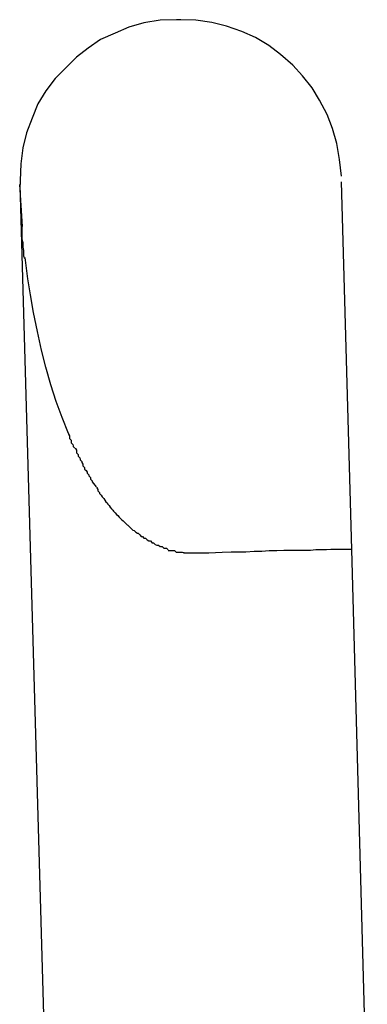
# Model space of a CAD drawing. Extents: x -26.6 to 26.6, y -16 to 16.
# Drawn here: x 1.7 to 1.8, y -2 to -1.8 of the extents above; entities that cross this region are included whole.
import ezdxf

# ---------------------------------------------------------------- set-up
doc = ezdxf.new("R2010")
doc.units = 0
doc.layers.get('0').update_dxf_attribs({"linetype": 'CONTINUOUS'})

msp = doc.modelspace()

# ---------------------------------------------------------------- linework, layer by layer
at = {"color": 0}
for points in [[(1.7508, -1.7817), (1.7508, -1.7817), (1.7477, -1.7818), (1.7447, -1.7823), (1.7419, -1.7831), (1.7393, -1.7842), (1.7366, -1.7854), (1.7343, -1.787), (1.7321, -1.7887), (1.7301, -1.7907), (1.7281, -1.7927), (1.7264, -1.795), (1.7249, -1.7974), (1.7238, -1.8001), (1.7228, -1.8028), (1.7221, -1.8056), (1.7217, -1.8086), (1.7216, -1.8117), (1.7216, -1.8117), (1.7216, -1.8117), (1.7216, -1.8117), (1.7216, -1.8117), (1.7216, -1.8117), (1.7216, -1.8117), (1.7216, -1.8117), (1.7216, -1.8117), (1.7216, -1.812), (1.7216, -1.812), (1.7216, -1.812), (1.7216, -1.812), (1.7216, -1.8122), (1.7216, -1.8122), (1.7216, -1.8122), (1.7216, -1.8122), (1.7216, -1.8125)], [(1.7508, -1.7817), (1.7508, -1.7817), (1.7477, -1.7818), (1.7447, -1.7823), (1.7419, -1.7831), (1.7393, -1.7842), (1.7366, -1.7854), (1.7343, -1.787), (1.7321, -1.7887), (1.7301, -1.7907), (1.7281, -1.7927), (1.7264, -1.795), (1.7249, -1.7974), (1.7238, -1.8001), (1.7228, -1.8028), (1.7221, -1.8056), (1.7217, -1.8086), (1.7216, -1.8117), (1.7216, -1.8117), (1.7216, -1.8117), (1.7216, -1.8117), (1.7216, -1.8117), (1.7216, -1.8117), (1.7216, -1.8117), (1.7216, -1.8117), (1.7216, -1.8117), (1.7216, -1.812), (1.7216, -1.812), (1.7216, -1.812), (1.7216, -1.812), (1.7216, -1.8122), (1.7216, -1.8122), (1.7216, -1.8122), (1.7216, -1.8122), (1.7216, -1.8125)], [(1.7816, -1.8109), (1.7816, -1.8109), (1.7812, -1.8078), (1.7807, -1.8048), (1.7799, -1.802), (1.7789, -1.7994), (1.7775, -1.7967), (1.7761, -1.7944), (1.7743, -1.7922), (1.7725, -1.7902), (1.7702, -1.7882), (1.768, -1.7865), (1.7655, -1.785), (1.763, -1.7839), (1.7601, -1.7829), (1.7574, -1.7822), (1.7544, -1.7818), (1.7516, -1.7817), (1.7516, -1.7817), (1.7513, -1.7817), (1.7513, -1.7817), (1.7513, -1.7817), (1.7513, -1.7817), (1.7511, -1.7817), (1.7511, -1.7817), (1.7511, -1.7817), (1.7511, -1.7817), (1.7508, -1.7817), (1.7508, -1.7817), (1.7508, -1.7817), (1.7508, -1.7817), (1.7508, -1.7817), (1.7508, -1.7817), (1.7508, -1.7817), (1.7508, -1.7817)], [(1.7816, -1.8109), (1.7816, -1.8109), (1.7812, -1.8078), (1.7807, -1.8048), (1.7799, -1.802), (1.7789, -1.7994), (1.7775, -1.7967), (1.7761, -1.7944), (1.7743, -1.7922), (1.7725, -1.7902), (1.7702, -1.7882), (1.768, -1.7865), (1.7655, -1.785), (1.763, -1.7839), (1.7601, -1.7829), (1.7574, -1.7822), (1.7544, -1.7818), (1.7516, -1.7817), (1.7516, -1.7817), (1.7513, -1.7817), (1.7513, -1.7817), (1.7513, -1.7817), (1.7513, -1.7817), (1.7511, -1.7817), (1.7511, -1.7817), (1.7511, -1.7817), (1.7511, -1.7817), (1.7508, -1.7817), (1.7508, -1.7817), (1.7508, -1.7817), (1.7508, -1.7817), (1.7508, -1.7817), (1.7508, -1.7817), (1.7508, -1.7817), (1.7508, -1.7817)], [(1.7215, -1.8125), (1.7265, -1.9872)], [(1.722, -1.8203), (1.7215, -1.8125)], [(1.7835, -1.8806), (1.7816, -1.812)], [(1.7219, -1.82), (1.7219, -1.82), (1.7219, -1.8203), (1.7219, -1.8206), (1.7219, -1.8209), (1.7219, -1.8215), (1.7219, -1.8218), (1.7219, -1.8224), (1.7219, -1.8227), (1.7221, -1.8233), (1.7221, -1.8236), (1.7221, -1.8239), (1.7221, -1.8242), (1.7222, -1.8248), (1.7222, -1.8251), (1.7222, -1.8255), (1.7222, -1.8258), (1.7224, -1.8263)], [(1.7219, -1.82), (1.7219, -1.82), (1.7219, -1.8203), (1.7219, -1.8206), (1.7219, -1.8209), (1.7219, -1.8215), (1.7219, -1.8218), (1.7219, -1.8224), (1.7219, -1.8227), (1.7221, -1.8233), (1.7221, -1.8236), (1.7221, -1.8239), (1.7221, -1.8242), (1.7222, -1.8248), (1.7222, -1.8251), (1.7222, -1.8255), (1.7222, -1.8258), (1.7224, -1.8263)], [(1.7306, -1.859), (1.7294, -1.856), (1.7283, -1.853), (1.7273, -1.8499), (1.7264, -1.8466), (1.7256, -1.8434), (1.7248, -1.8399), (1.7241, -1.8364), (1.7235, -1.8331), (1.723, -1.8301), (1.7225, -1.8261)], [(1.7306, -1.859), (1.7306, -1.859), (1.7306, -1.859), (1.7306, -1.8591), (1.7306, -1.8591), (1.7308, -1.8594), (1.7308, -1.8594), (1.7308, -1.8597), (1.7308, -1.8599), (1.7311, -1.8602), (1.7311, -1.8602), (1.7311, -1.8605), (1.7311, -1.8607), (1.7314, -1.861), (1.7314, -1.861), (1.7315, -1.8613), (1.7315, -1.8614), (1.7318, -1.8617)], [(1.7306, -1.859), (1.7306, -1.859), (1.7306, -1.859), (1.7306, -1.8591), (1.7306, -1.8591), (1.7308, -1.8594), (1.7308, -1.8594), (1.7308, -1.8597), (1.7308, -1.8599), (1.7311, -1.8602), (1.7311, -1.8602), (1.7311, -1.8605), (1.7311, -1.8607), (1.7314, -1.861), (1.7314, -1.861), (1.7315, -1.8613), (1.7315, -1.8614), (1.7318, -1.8617)], [(1.7319, -1.8617), (1.7319, -1.8617), (1.7319, -1.8617), (1.7319, -1.8618), (1.7319, -1.8618), (1.7321, -1.8621), (1.7321, -1.8621), (1.7321, -1.8624), (1.7321, -1.8626), (1.7324, -1.8629), (1.7324, -1.8629), (1.7324, -1.8632), (1.7324, -1.8632), (1.7327, -1.8635), (1.7327, -1.8635), (1.7328, -1.8638), (1.7328, -1.8639), (1.7331, -1.8642)], [(1.7319, -1.8617), (1.7319, -1.8617), (1.7319, -1.8617), (1.7319, -1.8618), (1.7319, -1.8618), (1.7321, -1.8621), (1.7321, -1.8621), (1.7321, -1.8624), (1.7321, -1.8626), (1.7324, -1.8629), (1.7324, -1.8629), (1.7324, -1.8632), (1.7324, -1.8632), (1.7327, -1.8635), (1.7327, -1.8635), (1.7328, -1.8638), (1.7328, -1.8639), (1.7331, -1.8642)], [(1.7331, -1.8642), (1.7331, -1.8642), (1.7331, -1.8642), (1.7331, -1.8644), (1.7331, -1.8644), (1.7333, -1.8647), (1.7333, -1.8647), (1.7333, -1.865), (1.7333, -1.865), (1.7336, -1.8653), (1.7336, -1.8653), (1.7336, -1.8656), (1.7336, -1.8656), (1.7339, -1.8659), (1.7339, -1.8659), (1.7341, -1.8662), (1.7341, -1.8664), (1.7344, -1.8667)], [(1.7331, -1.8642), (1.7331, -1.8642), (1.7331, -1.8642), (1.7331, -1.8644), (1.7331, -1.8644), (1.7333, -1.8647), (1.7333, -1.8647), (1.7333, -1.865), (1.7333, -1.865), (1.7336, -1.8653), (1.7336, -1.8653), (1.7336, -1.8656), (1.7336, -1.8656), (1.7339, -1.8659), (1.7339, -1.8659), (1.7341, -1.8662), (1.7341, -1.8664), (1.7344, -1.8667)], [(1.7344, -1.8667), (1.7344, -1.8667), (1.7344, -1.8667), (1.7344, -1.8669), (1.7344, -1.8669), (1.7347, -1.8672), (1.7347, -1.8672), (1.7347, -1.8675), (1.7347, -1.8675), (1.735, -1.8678), (1.735, -1.8678), (1.735, -1.868), (1.735, -1.868), (1.7353, -1.8683), (1.7353, -1.8683), (1.7355, -1.8686), (1.7355, -1.8686), (1.7358, -1.8689)], [(1.7344, -1.8667), (1.7344, -1.8667), (1.7344, -1.8667), (1.7344, -1.8669), (1.7344, -1.8669), (1.7347, -1.8672), (1.7347, -1.8672), (1.7347, -1.8675), (1.7347, -1.8675), (1.735, -1.8678), (1.735, -1.8678), (1.735, -1.868), (1.735, -1.868), (1.7353, -1.8683), (1.7353, -1.8683), (1.7355, -1.8686), (1.7355, -1.8686), (1.7358, -1.8689)], [(1.7359, -1.869), (1.7359, -1.869), (1.7359, -1.869), (1.7359, -1.8691), (1.7359, -1.8691), (1.7361, -1.8694), (1.7361, -1.8694), (1.7361, -1.8697), (1.7361, -1.8697), (1.7364, -1.87), (1.7364, -1.87), (1.7364, -1.8702), (1.7364, -1.8702), (1.7367, -1.8705), (1.7367, -1.8705), (1.7369, -1.8708), (1.7369, -1.8708), (1.7372, -1.8711)], [(1.7359, -1.869), (1.7359, -1.869), (1.7359, -1.869), (1.7359, -1.8691), (1.7359, -1.8691), (1.7361, -1.8694), (1.7361, -1.8694), (1.7361, -1.8697), (1.7361, -1.8697), (1.7364, -1.87), (1.7364, -1.87), (1.7364, -1.8702), (1.7364, -1.8702), (1.7367, -1.8705), (1.7367, -1.8705), (1.7369, -1.8708), (1.7369, -1.8708), (1.7372, -1.8711)], [(1.7372, -1.8711), (1.7372, -1.8711), (1.7372, -1.8711), (1.7372, -1.8711), (1.7372, -1.8711), (1.7374, -1.8714), (1.7374, -1.8714), (1.7376, -1.8717), (1.7376, -1.8717), (1.7379, -1.872), (1.7379, -1.872), (1.7379, -1.8721), (1.7379, -1.8721), (1.7382, -1.8724), (1.7382, -1.8724), (1.7384, -1.8727), (1.7384, -1.8727), (1.7387, -1.873)], [(1.7372, -1.8711), (1.7372, -1.8711), (1.7372, -1.8711), (1.7372, -1.8711), (1.7372, -1.8711), (1.7374, -1.8714), (1.7374, -1.8714), (1.7376, -1.8717), (1.7376, -1.8717), (1.7379, -1.872), (1.7379, -1.872), (1.7379, -1.8721), (1.7379, -1.8721), (1.7382, -1.8724), (1.7382, -1.8724), (1.7384, -1.8727), (1.7384, -1.8727), (1.7387, -1.873)], [(1.7386, -1.873), (1.7386, -1.873), (1.7386, -1.873), (1.7386, -1.873), (1.7386, -1.873), (1.7389, -1.8733), (1.7389, -1.8733), (1.739, -1.8735), (1.739, -1.8735), (1.7393, -1.8738), (1.7393, -1.8738), (1.7393, -1.8738), (1.7393, -1.8738), (1.7396, -1.8741), (1.7396, -1.8741), (1.7398, -1.8743), (1.7398, -1.8743), (1.7401, -1.8746)], [(1.7386, -1.873), (1.7386, -1.873), (1.7386, -1.873), (1.7386, -1.873), (1.7386, -1.873), (1.7389, -1.8733), (1.7389, -1.8733), (1.739, -1.8735), (1.739, -1.8735), (1.7393, -1.8738), (1.7393, -1.8738), (1.7393, -1.8738), (1.7393, -1.8738), (1.7396, -1.8741), (1.7396, -1.8741), (1.7398, -1.8743), (1.7398, -1.8743), (1.7401, -1.8746)], [(1.7401, -1.8746), (1.7401, -1.8746), (1.7401, -1.8746), (1.7401, -1.8746), (1.7401, -1.8746), (1.7404, -1.8749), (1.7404, -1.8749), (1.7405, -1.875), (1.7405, -1.875), (1.7408, -1.8753), (1.7408, -1.8753), (1.7408, -1.8753), (1.7408, -1.8753), (1.7411, -1.8756), (1.7411, -1.8756), (1.7413, -1.8758), (1.7413, -1.8758), (1.7416, -1.8761)], [(1.7401, -1.8746), (1.7401, -1.8746), (1.7401, -1.8746), (1.7401, -1.8746), (1.7401, -1.8746), (1.7404, -1.8749), (1.7404, -1.8749), (1.7405, -1.875), (1.7405, -1.875), (1.7408, -1.8753), (1.7408, -1.8753), (1.7408, -1.8753), (1.7408, -1.8753), (1.7411, -1.8756), (1.7411, -1.8756), (1.7413, -1.8758), (1.7413, -1.8758), (1.7416, -1.8761)], [(1.7417, -1.8761), (1.7417, -1.8761), (1.7417, -1.8761), (1.7417, -1.8761), (1.7417, -1.8761), (1.742, -1.8764), (1.742, -1.8764), (1.742, -1.8764), (1.742, -1.8764), (1.7423, -1.8767), (1.7423, -1.8767), (1.7423, -1.8767), (1.7423, -1.8767), (1.7426, -1.877), (1.7426, -1.877), (1.7429, -1.8771), (1.7429, -1.8771), (1.7432, -1.8774)], [(1.7417, -1.8761), (1.7417, -1.8761), (1.7417, -1.8761), (1.7417, -1.8761), (1.7417, -1.8761), (1.742, -1.8764), (1.742, -1.8764), (1.742, -1.8764), (1.742, -1.8764), (1.7423, -1.8767), (1.7423, -1.8767), (1.7423, -1.8767), (1.7423, -1.8767), (1.7426, -1.877), (1.7426, -1.877), (1.7429, -1.8771), (1.7429, -1.8771), (1.7432, -1.8774)], [(1.7432, -1.8774), (1.7432, -1.8774), (1.7432, -1.8774), (1.7432, -1.8774), (1.7432, -1.8774), (1.7435, -1.8776), (1.7435, -1.8776), (1.7436, -1.8776), (1.7436, -1.8776), (1.7439, -1.8779), (1.7439, -1.8779), (1.7439, -1.8779), (1.7439, -1.8779), (1.7442, -1.8782), (1.7442, -1.8782), (1.7444, -1.8782), (1.7444, -1.8782), (1.7447, -1.8785)], [(1.7432, -1.8774), (1.7432, -1.8774), (1.7432, -1.8774), (1.7432, -1.8774), (1.7432, -1.8774), (1.7435, -1.8776), (1.7435, -1.8776), (1.7436, -1.8776), (1.7436, -1.8776), (1.7439, -1.8779), (1.7439, -1.8779), (1.7439, -1.8779), (1.7439, -1.8779), (1.7442, -1.8782), (1.7442, -1.8782), (1.7444, -1.8782), (1.7444, -1.8782), (1.7447, -1.8785)], [(1.7447, -1.8785), (1.7447, -1.8785), (1.7447, -1.8785), (1.7447, -1.8785), (1.7447, -1.8785), (1.745, -1.8785), (1.745, -1.8785), (1.745, -1.8785), (1.745, -1.8785), (1.7453, -1.8788), (1.7453, -1.8788), (1.7453, -1.8788), (1.7453, -1.8788), (1.7456, -1.879), (1.7456, -1.879), (1.7459, -1.879), (1.7459, -1.879), (1.7462, -1.8793)], [(1.7447, -1.8785), (1.7447, -1.8785), (1.7447, -1.8785), (1.7447, -1.8785), (1.7447, -1.8785), (1.745, -1.8785), (1.745, -1.8785), (1.745, -1.8785), (1.745, -1.8785), (1.7453, -1.8788), (1.7453, -1.8788), (1.7453, -1.8788), (1.7453, -1.8788), (1.7456, -1.879), (1.7456, -1.879), (1.7459, -1.879), (1.7459, -1.879), (1.7462, -1.8793)], [(1.7462, -1.8794), (1.7462, -1.8794), (1.7462, -1.8794), (1.7462, -1.8794), (1.7462, -1.8794), (1.7465, -1.8794), (1.7465, -1.8794), (1.7465, -1.8794), (1.7465, -1.8794), (1.7468, -1.8797), (1.7468, -1.8797), (1.7468, -1.8797), (1.7468, -1.8797), (1.7471, -1.8798), (1.7471, -1.8798), (1.7474, -1.8798), (1.7474, -1.8798), (1.7477, -1.8801)], [(1.7462, -1.8794), (1.7462, -1.8794), (1.7462, -1.8794), (1.7462, -1.8794), (1.7462, -1.8794), (1.7465, -1.8794), (1.7465, -1.8794), (1.7465, -1.8794), (1.7465, -1.8794), (1.7468, -1.8797), (1.7468, -1.8797), (1.7468, -1.8797), (1.7468, -1.8797), (1.7471, -1.8798), (1.7471, -1.8798), (1.7474, -1.8798), (1.7474, -1.8798), (1.7477, -1.8801)], [(1.7478, -1.8801), (1.7478, -1.8801), (1.7478, -1.8801), (1.7478, -1.8801), (1.7478, -1.8801), (1.7481, -1.8801), (1.7481, -1.8801), (1.7481, -1.8801), (1.7481, -1.8801), (1.7484, -1.8804), (1.7484, -1.8804), (1.7484, -1.8804), (1.7484, -1.8804), (1.7487, -1.8804), (1.7487, -1.8804), (1.7489, -1.8804), (1.7489, -1.8804), (1.7492, -1.8807)], [(1.7478, -1.8801), (1.7478, -1.8801), (1.7478, -1.8801), (1.7478, -1.8801), (1.7478, -1.8801), (1.7481, -1.8801), (1.7481, -1.8801), (1.7481, -1.8801), (1.7481, -1.8801), (1.7484, -1.8804), (1.7484, -1.8804), (1.7484, -1.8804), (1.7484, -1.8804), (1.7487, -1.8804), (1.7487, -1.8804), (1.7489, -1.8804), (1.7489, -1.8804), (1.7492, -1.8807)], [(1.7492, -1.8808), (1.7492, -1.8808), (1.7492, -1.8808), (1.7492, -1.8808), (1.7492, -1.8808), (1.7495, -1.8808), (1.7495, -1.8808), (1.7495, -1.8808), (1.7495, -1.8808), (1.7498, -1.8808), (1.7498, -1.8808), (1.7498, -1.8808), (1.7498, -1.8808), (1.7501, -1.8808), (1.7501, -1.8808), (1.7504, -1.8808), (1.7504, -1.8808), (1.7507, -1.8811)], [(1.7492, -1.8808), (1.7492, -1.8808), (1.7492, -1.8808), (1.7492, -1.8808), (1.7492, -1.8808), (1.7495, -1.8808), (1.7495, -1.8808), (1.7495, -1.8808), (1.7495, -1.8808), (1.7498, -1.8808), (1.7498, -1.8808), (1.7498, -1.8808), (1.7498, -1.8808), (1.7501, -1.8808), (1.7501, -1.8808), (1.7504, -1.8808), (1.7504, -1.8808), (1.7507, -1.8811)], [(1.7834, -1.8806), (1.7832, -1.8806), (1.7829, -1.8806), (1.7826, -1.8806), (1.7821, -1.8806), (1.7816, -1.8806), (1.7811, -1.8806), (1.7804, -1.8806), (1.7796, -1.8806), (1.7788, -1.8807), (1.7778, -1.8807), (1.7768, -1.8807), (1.7758, -1.8808), (1.7746, -1.8808), (1.7734, -1.8808), (1.7722, -1.8808), (1.7708, -1.8808), (1.7695, -1.8809), (1.7681, -1.8809), (1.7667, -1.881), (1.7653, -1.881), (1.7637, -1.8811), (1.7623, -1.8811), (1.761, -1.8811), (1.7593, -1.8812), (1.7568, -1.8813), (1.7535, -1.8813)], [(1.7835, -1.8806), (1.7835, -1.8806), (1.7834, -1.8806), (1.7834, -1.8806), (1.7834, -1.8806), (1.7834, -1.8806), (1.7834, -1.8806), (1.7834, -1.8806), (1.7834, -1.8806), (1.7834, -1.8806), (1.7834, -1.8806), (1.7834, -1.8806), (1.7834, -1.8806), (1.7834, -1.8806), (1.7834, -1.8806), (1.7834, -1.8806), (1.7834, -1.8806), (1.7834, -1.8806), (1.7834, -1.8806), (1.7834, -1.8806), (1.7834, -1.8806), (1.7834, -1.8806), (1.7834, -1.8806), (1.7834, -1.8806), (1.7834, -1.8806), (1.7834, -1.8806), (1.7834, -1.8806), (1.7834, -1.8806), (1.7834, -1.8806), (1.7834, -1.8806), (1.7834, -1.8806), (1.7834, -1.8806), (1.7834, -1.8806), (1.7834, -1.8806), (1.7834, -1.8806)], [(1.7835, -1.8806), (1.7835, -1.8806), (1.7834, -1.8806), (1.7834, -1.8806), (1.7834, -1.8806), (1.7834, -1.8806), (1.7834, -1.8806), (1.7834, -1.8806), (1.7834, -1.8806), (1.7834, -1.8806), (1.7834, -1.8806), (1.7834, -1.8806), (1.7834, -1.8806), (1.7834, -1.8806), (1.7834, -1.8806), (1.7834, -1.8806), (1.7834, -1.8806), (1.7834, -1.8806), (1.7834, -1.8806), (1.7834, -1.8806), (1.7834, -1.8806), (1.7834, -1.8806), (1.7834, -1.8806), (1.7834, -1.8806), (1.7834, -1.8806), (1.7834, -1.8806), (1.7834, -1.8806), (1.7834, -1.8806), (1.7834, -1.8806), (1.7834, -1.8806), (1.7834, -1.8806), (1.7834, -1.8806), (1.7834, -1.8806), (1.7834, -1.8806), (1.7834, -1.8806)], [(1.7835, -1.8806), (1.7835, -1.8806)], [(1.7864, -1.9856), (1.7835, -1.8806)], [(1.7835, -1.8806), (1.7835, -1.8806)], [(1.7507, -1.8811), (1.7507, -1.8811), (1.7507, -1.8811), (1.7507, -1.8811), (1.7507, -1.8811), (1.751, -1.8811), (1.751, -1.8811), (1.751, -1.8811), (1.751, -1.8811), (1.7513, -1.8811), (1.7513, -1.8811), (1.7513, -1.8811), (1.7513, -1.8811), (1.7516, -1.8811), (1.7516, -1.8811), (1.7519, -1.8811), (1.7519, -1.8811), (1.7522, -1.8812)], [(1.7507, -1.8811), (1.7507, -1.8811), (1.7507, -1.8811), (1.7507, -1.8811), (1.7507, -1.8811), (1.751, -1.8811), (1.751, -1.8811), (1.751, -1.8811), (1.751, -1.8811), (1.7513, -1.8811), (1.7513, -1.8811), (1.7513, -1.8811), (1.7513, -1.8811), (1.7516, -1.8811), (1.7516, -1.8811), (1.7519, -1.8811), (1.7519, -1.8811), (1.7522, -1.8812)], [(1.7535, -1.8813), (1.7521, -1.8813)], [(1.7835, -1.8811), (1.7835, -1.8811)], [(1.7835, -1.8811), (1.7835, -1.8811), (1.7835, -1.8811), (1.7835, -1.8811), (1.7835, -1.8811), (1.7835, -1.8811), (1.7835, -1.8811), (1.7835, -1.8811), (1.7835, -1.8811), (1.7835, -1.8811), (1.7835, -1.8811), (1.7835, -1.8811), (1.7835, -1.8811), (1.7835, -1.8811), (1.7835, -1.8811), (1.7835, -1.8811), (1.7835, -1.8811), (1.7835, -1.8811), (1.7835, -1.8811), (1.7835, -1.8811), (1.7835, -1.8811), (1.7835, -1.8811), (1.7835, -1.8811), (1.7835, -1.8811), (1.7835, -1.8811), (1.7835, -1.8811), (1.7835, -1.8811)], [(1.7236, -1.8827), (1.7236, -1.8827), (1.7236, -1.8827), (1.7236, -1.8827), (1.7236, -1.8827), (1.7236, -1.8827), (1.7236, -1.8827), (1.7236, -1.8827), (1.7236, -1.8827), (1.7236, -1.8827), (1.7236, -1.8827), (1.7236, -1.8827), (1.7236, -1.8827), (1.7236, -1.8827), (1.7236, -1.8827), (1.7236, -1.8827), (1.7236, -1.8827), (1.7236, -1.8827), (1.7236, -1.8827), (1.7236, -1.8827), (1.7236, -1.8827), (1.7236, -1.8827), (1.7236, -1.8827), (1.7236, -1.8827), (1.7236, -1.8827), (1.7236, -1.8827), (1.7236, -1.8827), (1.7236, -1.8827), (1.7236, -1.8827)]]:
    msp.add_lwpolyline(points, dxfattribs=at)

doc.saveas('drawing.dxf')
